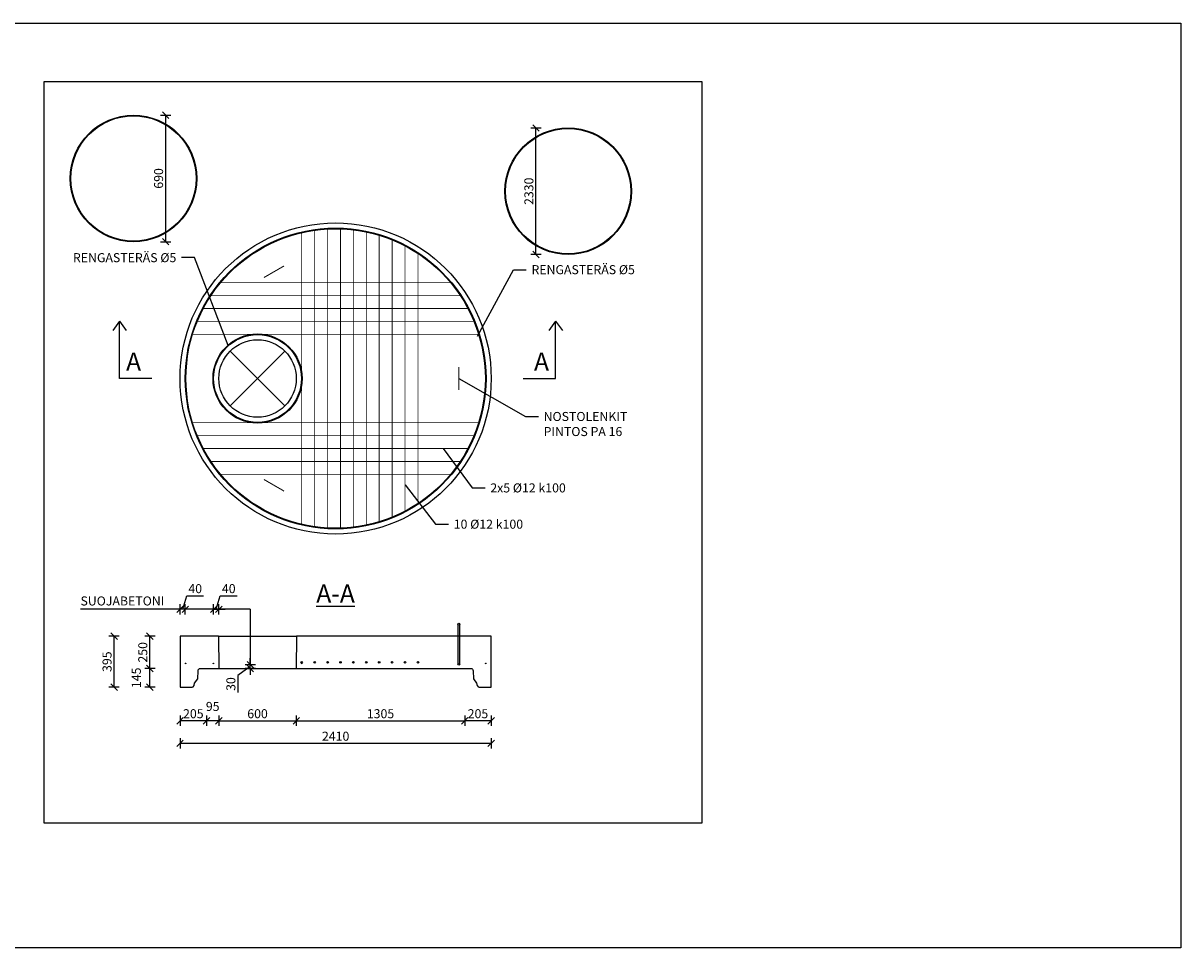
# Model space of a CAD drawing. Units: metres. Extents: x 49553 to 426907, y -83501 to 158050.
# Drawn here: x 417938 to 426907, y 52480 to 59642 of the extents above; entities that cross this region are included whole.
import ezdxf
from ezdxf import colors
from ezdxf.entities.mleader import LeaderData, LeaderLine
from ezdxf.math import Vec2, Vec3

# ---------------------------------------------------------------- set-up
doc = ezdxf.new("R2010")
doc.units = ezdxf.units.M
doc.header["$LTSCALE"] = 4
doc.header["$PDSIZE"] = 50
doc.layers.get('0').update_dxf_attribs({"color": 1, "linetype": 'CONTINUOUS'})
doc.layers.get('Defpoints').update_dxf_attribs({"color": 1, "linetype": 'CONTINUOUS'})
for name, color, linetype in [('R0PAPERI', 7, 'CONTINUOUS'), ('R3RAUDOITUS', 7, 'CONTINUOUS'), ('R8KANSI', 5, 'CONTINUOUS'), ('R8MERKINNAT', 7, 'CONTINUOUS'), ('R8MITAT', 1, 'CONTINUOUS'), ('R8RAKENNE', 7, 'CONTINUOUS')]:
    doc.layers.add(name, color=color, linetype=linetype)
doc.layers.add('R0VIEWPORTS', color=1, linetype='CONTINUOUS', plot=False)
doc.styles.add('S', font='istorak', dxfattribs={"width": 0.8})
doc.dimstyles.new('RAK_10_2', dxfattribs={"dimscale": 10, "dimtxt": 3.5, "dimasz": 2.5, "dimexe": 2, "dimexo": 2, "dimgap": 1, "dimtad": 1, "dimdec": 0, "dimzin": 0, "dimdsep": 46, "dimtxsty": 'S', "dimblk": 'OBLIQUE', "dimcen": 2.5, "dimclrd": 256, "dimclre": 256, "dimclrt": 7, "dimadec": 0, "dimazin": 0, "dimtp": 6, "dimtm": 6, "dimtfac": 1, "dimtdec": 0, "dimtofl": 0, "dimtmove": 1, "dimatfit": 3, "dimldrblk": 'NONE', "dimfxl": 2, "dimfxlon": 1, "dimtolj": 1, "dimtzin": 0, "dimlwd": -1, "dimlwe": -1, "dimarcsym": 0})

# ---------------------------------------------------------------- blocks, each defined once
blk = doc.blocks.new('_None')
blk = doc.blocks.new('_OBLIQUE')
at = {"color": 0, "linetype": 'ByBlock'}
blk.add_line((-0.5, -0.5), (0.5, 0.5), dxfattribs=at)
blk = doc.blocks.new('*D1442')
at = {"layer": 'Defpoints', "color": 0, "transparency": 16777216}
for p in [(421910.8, 58830.2), (422160.2, 58830.2), (422160.2, 57850.2)]:
    blk.add_point(p, dxfattribs=at)
at = {"layer": 'R8MITAT', "transparency": 16777216}
for p, q in [((421950.8, 58830.2), (421870.8, 58830.2)), ((421910.8, 57850.2), (421910.8, 58830.2)), ((421950.8, 57850.2), (421870.8, 57850.2))]:
    blk.add_line(p, q, dxfattribs=at)
at = {"layer": 'R8MITAT', "transparency": 16777216, "xscale": 50, "yscale": 50, "zscale": 50}
for p, rotation in [((421910.8, 58830.2), 90), ((421910.8, 57850.2), 270)]:
    blk.add_blockref('_OBLIQUE', p, dxfattribs=dict(at, rotation=rotation))
at = {"layer": 'R8MITAT', "color": 7, "transparency": 16777216, "insert": (421855.8, 58340.2), "char_height": 70, "attachment_point": 5, "rotation": 90, "style": 'S'}
blk.add_mtext('\\A1;2330', dxfattribs=at)
blk = doc.blocks.new('*D1443')
at = {"layer": 'Defpoints', "color": 0, "transparency": 16777216}
for p in [(421358.8, 54644.1), (421563.8, 54499.1), (421358.8, 54238.7)]:
    blk.add_point(p, dxfattribs=at)
at = {"layer": 'R8MITAT', "transparency": 16777216}
for p, q in [((421358.8, 54278.7), (421358.8, 54198.7)), ((421563.8, 54278.7), (421563.8, 54198.7)), ((421563.8, 54238.7), (421358.8, 54238.7))]:
    blk.add_line(p, q, dxfattribs=at)
at = {"layer": 'R8MITAT', "transparency": 16777216, "xscale": 50, "yscale": 50, "zscale": 50, "rotation": 180}
blk.add_blockref('_OBLIQUE', (421358.8, 54238.7), dxfattribs=at)
at = {"layer": 'R8MITAT', "transparency": 16777216, "xscale": 50, "yscale": 50, "zscale": 50}
blk.add_blockref('_OBLIQUE', (421563.8, 54238.7), dxfattribs=at)
at = {"layer": 'R8MITAT', "color": 7, "transparency": 16777216, "insert": (421461.3, 54293.7), "char_height": 70, "attachment_point": 5, "style": 'S'}
blk.add_mtext('\\A1;205', dxfattribs=at)
blk = doc.blocks.new('*D1444')
at = {"layer": 'Defpoints', "color": 0, "transparency": 16777216}
for p in [(419358.8, 54644.1), (419453.8, 54644.1), (419358.8, 54238.7)]:
    blk.add_point(p, dxfattribs=at)
at = {"layer": 'R8MITAT', "transparency": 16777216}
for p, q in [((419358.8, 54278.7), (419358.8, 54198.7)), ((419453.8, 54278.7), (419453.8, 54198.7)), ((419453.8, 54238.7), (419358.8, 54238.7))]:
    blk.add_line(p, q, dxfattribs=at)
at = {"layer": 'R8MITAT', "transparency": 16777216, "xscale": 50, "yscale": 50, "zscale": 50, "rotation": 180}
blk.add_blockref('_OBLIQUE', (419358.8, 54238.7), dxfattribs=at)
at = {"layer": 'R8MITAT', "transparency": 16777216, "xscale": 50, "yscale": 50, "zscale": 50}
blk.add_blockref('_OBLIQUE', (419453.8, 54238.7), dxfattribs=at)
at = {"layer": 'R8MITAT', "color": 7, "transparency": 16777216, "insert": (419406.3, 54349.9), "char_height": 70, "attachment_point": 5, "style": 'S'}
blk.add_mtext('\\A1;95', dxfattribs=at)
blk = doc.blocks.new('*D1445')
at = {"layer": 'Defpoints', "color": 0, "transparency": 16777216}
for p in [(419358.8, 54644.1), (419153.8, 54499.1), (419153.8, 54238.7)]:
    blk.add_point(p, dxfattribs=at)
at = {"layer": 'R8MITAT', "transparency": 16777216}
for p, q in [((419153.8, 54278.7), (419153.8, 54198.7)), ((419358.8, 54278.7), (419358.8, 54198.7)), ((419358.8, 54238.7), (419153.8, 54238.7))]:
    blk.add_line(p, q, dxfattribs=at)
at = {"layer": 'R8MITAT', "transparency": 16777216, "xscale": 50, "yscale": 50, "zscale": 50, "rotation": 180}
blk.add_blockref('_OBLIQUE', (419153.8, 54238.7), dxfattribs=at)
at = {"layer": 'R8MITAT', "transparency": 16777216, "xscale": 50, "yscale": 50, "zscale": 50}
blk.add_blockref('_OBLIQUE', (419358.8, 54238.7), dxfattribs=at)
at = {"layer": 'R8MITAT', "color": 7, "transparency": 16777216, "insert": (419256.3, 54293.7), "char_height": 70, "attachment_point": 5, "style": 'S'}
blk.add_mtext('\\A1;205', dxfattribs=at)
blk = doc.blocks.new('*D1446')
at = {"layer": 'Defpoints', "color": 0, "transparency": 16777216}
for p in [(419153.8, 54499.1), (421563.8, 54499.1), (421563.8, 54064.3)]:
    blk.add_point(p, dxfattribs=at)
at = {"layer": 'R8MITAT', "transparency": 16777216}
for p, q in [((419153.8, 54104.3), (419153.8, 54024.3)), ((421563.8, 54104.3), (421563.8, 54024.3)), ((419153.8, 54064.3), (421563.8, 54064.3))]:
    blk.add_line(p, q, dxfattribs=at)
at = {"layer": 'R8MITAT', "transparency": 16777216, "xscale": 50, "yscale": 50, "zscale": 50, "rotation": 180}
blk.add_blockref('_OBLIQUE', (419153.8, 54064.3), dxfattribs=at)
at = {"layer": 'R8MITAT', "transparency": 16777216, "xscale": 50, "yscale": 50, "zscale": 50}
blk.add_blockref('_OBLIQUE', (421563.8, 54064.3), dxfattribs=at)
at = {"layer": 'R8MITAT', "color": 7, "transparency": 16777216, "insert": (420358.8, 54119.3), "char_height": 70, "attachment_point": 5, "style": 'S'}
blk.add_mtext('\\A1;2410', dxfattribs=at)
blk = doc.blocks.new('*D1447')
at = {"layer": 'Defpoints', "color": 0, "transparency": 16777216}
for p in [(419153.8, 55102.4), (419153.8, 54896.1), (419193.8, 54683.6)]:
    blk.add_point(p, dxfattribs=at)
at = {"layer": 'R8MITAT', "transparency": 16777216}
for p, q in [((419173.8, 55102.4), (419205.3, 55207.4)), ((419205.3, 55207.4), (419336, 55207.4)), ((419153.8, 55062.4), (419153.8, 55142.4)), ((419193.8, 55102.4), (419153.8, 55102.4)), ((419193.8, 55062.4), (419193.8, 55142.4))]:
    blk.add_line(p, q, dxfattribs=at)
at = {"layer": 'R8MITAT', "transparency": 16777216, "xscale": 50, "yscale": 50, "zscale": 50, "rotation": 180}
blk.add_blockref('_OBLIQUE', (419153.8, 55102.4), dxfattribs=at)
at = {"layer": 'R8MITAT', "transparency": 16777216, "xscale": 50, "yscale": 50, "zscale": 50}
blk.add_blockref('_OBLIQUE', (419193.8, 55102.4), dxfattribs=at)
at = {"layer": 'R8MITAT', "color": 7, "transparency": 16777216, "insert": (419270.7, 55262.4), "char_height": 70, "attachment_point": 5, "style": 'S'}
blk.add_mtext('\\A1;40', dxfattribs=at)
blk = doc.blocks.new('*D1448')
at = {"layer": 'Defpoints', "color": 0, "transparency": 16777216}
for p in [(419453.5, 54674.1), (419697.9, 54674.1), (419831.1, 54644.1)]:
    blk.add_point(p, dxfattribs=at)
at = {"layer": 'R8MITAT', "transparency": 16777216}
for p, q in [((419697.9, 54674.1), (419697.9, 54724.1)), ((419697.9, 54659.1), (419602, 54588.8)), ((419657.9, 54674.1), (419737.9, 54674.1)), ((419737.9, 54644.1), (419657.9, 54644.1)), ((419697.9, 54644.1), (419697.9, 54674.1)), ((419697.9, 54644.1), (419697.9, 54594.1)), ((419602, 54588.8), (419602, 54458.1))]:
    blk.add_line(p, q, dxfattribs=at)
at = {"layer": 'R8MITAT', "transparency": 16777216, "xscale": 50, "yscale": 50, "zscale": 50}
for p, rotation in [((419697.9, 54674.1), 270), ((419697.9, 54644.1), 90)]:
    blk.add_blockref('_OBLIQUE', p, dxfattribs=dict(at, rotation=rotation))
at = {"layer": 'R8MITAT', "color": 7, "transparency": 16777216, "insert": (419547, 54523.5), "char_height": 70, "attachment_point": 5, "rotation": 90, "style": 'S'}
blk.add_mtext('\\A1;30', dxfattribs=at)
blk = doc.blocks.new('*D1449')
at = {"layer": 'Defpoints', "color": 0, "transparency": 16777216}
for p in [(418919.6, 54644.1), (419308.8, 54644.1), (419153.8, 54499.1)]:
    blk.add_point(p, dxfattribs=at)
at = {"layer": 'R8MITAT', "transparency": 16777216}
for p, q in [((418959.6, 54644.1), (418879.6, 54644.1)), ((418919.6, 54499.1), (418919.6, 54644.1)), ((418959.6, 54499.1), (418879.6, 54499.1))]:
    blk.add_line(p, q, dxfattribs=at)
at = {"layer": 'R8MITAT', "transparency": 16777216, "xscale": 50, "yscale": 50, "zscale": 50}
for p, rotation in [((418919.6, 54644.1), 90), ((418919.6, 54499.1), 270)]:
    blk.add_blockref('_OBLIQUE', p, dxfattribs=dict(at, rotation=rotation))
at = {"layer": 'R8MITAT', "color": 7, "transparency": 16777216, "insert": (418814.6, 54571.6), "char_height": 70, "attachment_point": 5, "rotation": 90, "style": 'S'}
blk.add_mtext('\\A1;145', dxfattribs=at)
blk = doc.blocks.new('*D1450')
at = {"layer": 'Defpoints', "color": 0, "transparency": 16777216}
for p in [(418919.6, 54894.1), (419153.8, 54894.1), (419308.8, 54644.1)]:
    blk.add_point(p, dxfattribs=at)
at = {"layer": 'R8MITAT', "transparency": 16777216}
for p, q in [((418959.6, 54894.1), (418879.6, 54894.1)), ((418919.6, 54644.1), (418919.6, 54894.1)), ((418959.6, 54644.1), (418879.6, 54644.1))]:
    blk.add_line(p, q, dxfattribs=at)
at = {"layer": 'R8MITAT', "transparency": 16777216, "xscale": 50, "yscale": 50, "zscale": 50}
for p, rotation in [((418919.6, 54894.1), 90), ((418919.6, 54644.1), 270)]:
    blk.add_blockref('_OBLIQUE', p, dxfattribs=dict(at, rotation=rotation))
at = {"layer": 'R8MITAT', "color": 7, "transparency": 16777216, "insert": (418864.6, 54769.1), "char_height": 70, "attachment_point": 5, "rotation": 90, "style": 'S'}
blk.add_mtext('\\A1;250', dxfattribs=at)
blk = doc.blocks.new('*D1451')
at = {"layer": 'Defpoints', "color": 0, "transparency": 16777216}
for p in [(418642.9, 54894.1), (419153.8, 54894.1), (419153.8, 54499.1)]:
    blk.add_point(p, dxfattribs=at)
at = {"layer": 'R8MITAT', "transparency": 16777216}
for p, q in [((418682.9, 54894.1), (418602.9, 54894.1)), ((418642.9, 54499.1), (418642.9, 54894.1)), ((418682.9, 54499.1), (418602.9, 54499.1))]:
    blk.add_line(p, q, dxfattribs=at)
at = {"layer": 'R8MITAT', "transparency": 16777216, "xscale": 50, "yscale": 50, "zscale": 50}
for p, rotation in [((418642.9, 54894.1), 90), ((418642.9, 54499.1), 270)]:
    blk.add_blockref('_OBLIQUE', p, dxfattribs=dict(at, rotation=rotation))
at = {"layer": 'R8MITAT', "color": 7, "transparency": 16777216, "insert": (418587.9, 54696.6), "char_height": 70, "attachment_point": 5, "rotation": 90, "style": 'S'}
blk.add_mtext('\\A1;395', dxfattribs=at)
blk = doc.blocks.new('*D1452')
at = {"layer": 'Defpoints', "color": 0, "transparency": 16777216}
for p in [(418792.7, 58929.7), (419042.1, 58929.7), (418792.7, 57949.7)]:
    blk.add_point(p, dxfattribs=at)
at = {"layer": 'R8MITAT', "transparency": 16777216}
for p, q in [((419002.1, 58929.7), (419082.1, 58929.7)), ((419042.1, 57949.7), (419042.1, 58929.7)), ((419002.1, 57949.7), (419082.1, 57949.7))]:
    blk.add_line(p, q, dxfattribs=at)
at = {"layer": 'R8MITAT', "transparency": 16777216, "xscale": 50, "yscale": 50, "zscale": 50}
for p, rotation in [((419042.1, 58929.7), 90), ((419042.1, 57949.7), 270)]:
    blk.add_blockref('_OBLIQUE', p, dxfattribs=dict(at, rotation=rotation))
at = {"layer": 'R8MITAT', "color": 7, "transparency": 16777216, "insert": (418987.1, 58439.7), "char_height": 70, "attachment_point": 5, "rotation": 90, "style": 'S'}
blk.add_mtext('\\A1;690', dxfattribs=at)
blk = doc.blocks.new('*D1453')
at = {"layer": 'Defpoints', "color": 0, "transparency": 16777216}
for p in [(419453.8, 54644.1), (420053.8, 54644.1), (420053.8, 54238.7)]:
    blk.add_point(p, dxfattribs=at)
at = {"layer": 'R8MITAT', "transparency": 16777216}
for p, q in [((419453.8, 54278.7), (419453.8, 54198.7)), ((420053.8, 54278.7), (420053.8, 54198.7)), ((419453.8, 54238.7), (420053.8, 54238.7))]:
    blk.add_line(p, q, dxfattribs=at)
at = {"layer": 'R8MITAT', "transparency": 16777216, "xscale": 50, "yscale": 50, "zscale": 50, "rotation": 180}
blk.add_blockref('_OBLIQUE', (419453.8, 54238.7), dxfattribs=at)
at = {"layer": 'R8MITAT', "transparency": 16777216, "xscale": 50, "yscale": 50, "zscale": 50}
blk.add_blockref('_OBLIQUE', (420053.8, 54238.7), dxfattribs=at)
at = {"layer": 'R8MITAT', "color": 7, "transparency": 16777216, "insert": (419753.8, 54293.7), "char_height": 70, "attachment_point": 5, "style": 'S'}
blk.add_mtext('\\A1;600', dxfattribs=at)
blk = doc.blocks.new('*D1454')
at = {"layer": 'Defpoints', "color": 0, "transparency": 16777216}
for p in [(420053.8, 54644.1), (421358.8, 54644.1), (421358.8, 54238.7)]:
    blk.add_point(p, dxfattribs=at)
at = {"layer": 'R8MITAT', "transparency": 16777216}
for p, q in [((420053.8, 54278.7), (420053.8, 54198.7)), ((421358.8, 54278.7), (421358.8, 54198.7)), ((420053.8, 54238.7), (421358.8, 54238.7))]:
    blk.add_line(p, q, dxfattribs=at)
at = {"layer": 'R8MITAT', "transparency": 16777216, "xscale": 50, "yscale": 50, "zscale": 50, "rotation": 180}
blk.add_blockref('_OBLIQUE', (420053.8, 54238.7), dxfattribs=at)
at = {"layer": 'R8MITAT', "transparency": 16777216, "xscale": 50, "yscale": 50, "zscale": 50}
blk.add_blockref('_OBLIQUE', (421358.8, 54238.7), dxfattribs=at)
at = {"layer": 'R8MITAT', "color": 7, "transparency": 16777216, "insert": (420706.3, 54293.7), "char_height": 70, "attachment_point": 5, "style": 'S'}
blk.add_mtext('\\A1;1305', dxfattribs=at)
blk = doc.blocks.new('*D1455')
at = {"layer": 'Defpoints', "color": 0, "transparency": 16777216}
for p in [(419453.8, 55102.4), (419413.8, 54683.6), (419453.8, 54644.1)]:
    blk.add_point(p, dxfattribs=at)
at = {"layer": 'R8MITAT', "transparency": 16777216}
for p, q in [((419433.8, 55102.4), (419465.3, 55207.4)), ((419465.3, 55207.4), (419596, 55207.4)), ((419413.8, 55102.4), (419363.8, 55102.4)), ((419413.8, 55062.4), (419413.8, 55142.4)), ((419413.8, 55102.4), (419453.8, 55102.4)), ((419453.8, 55062.4), (419453.8, 55142.4)), ((419453.8, 55102.4), (419503.8, 55102.4))]:
    blk.add_line(p, q, dxfattribs=at)
at = {"layer": 'R8MITAT', "transparency": 16777216, "xscale": 50, "yscale": 50, "zscale": 50}
blk.add_blockref('_OBLIQUE', (419413.8, 55102.4), dxfattribs=at)
at = {"layer": 'R8MITAT', "transparency": 16777216, "xscale": 50, "yscale": 50, "zscale": 50, "rotation": 180}
blk.add_blockref('_OBLIQUE', (419453.8, 55102.4), dxfattribs=at)
at = {"layer": 'R8MITAT', "color": 7, "transparency": 16777216, "insert": (419530.7, 55262.4), "char_height": 70, "attachment_point": 5, "style": 'S'}
blk.add_mtext('\\A1;40', dxfattribs=at)

msp = doc.modelspace()

# ---------------------------------------------------------------- hatches: boundary and pattern name
at = {"layer": 'R3RAUDOITUS'}
h = msp.add_hatch(color=256, dxfattribs=at)
h.dxf.hatch_style = 1
h.paths.add_polyline_path([(419193.85, 54683.57, 1), (419198.85, 54683.57, 1)])
h = msp.add_hatch(color=256, dxfattribs=at)
h.dxf.hatch_style = 1
h.paths.add_polyline_path([(419408.85, 54683.57, 1), (419413.85, 54683.57, 1)])
h = msp.add_hatch(color=256, dxfattribs=at)
h.dxf.hatch_style = 1
edge = h.paths.add_edge_path()
edge.add_arc((420096.35, 54692.07), 6, 0, 360)
h = msp.add_hatch(color=256, dxfattribs=at)
h.dxf.hatch_style = 1
h.paths.add_polyline_path([(420098.85, 54683.57, -1), (420093.85, 54683.57, -1)])
h = msp.add_hatch(color=256, dxfattribs=at)
h.dxf.hatch_style = 1
edge = h.paths.add_edge_path()
edge.add_arc((420196.35, 54692.07), 6, 0, 360)
h = msp.add_hatch(color=256, dxfattribs=at)
h.dxf.hatch_style = 1
edge = h.paths.add_edge_path()
edge.add_arc((420296.35, 54692.07), 6, 0, 360)
h = msp.add_hatch(color=256, dxfattribs=at)
h.dxf.hatch_style = 1
edge = h.paths.add_edge_path()
edge.add_arc((420396.35, 54692.07), 6, 0, 360)
h = msp.add_hatch(color=256, dxfattribs=at)
h.dxf.hatch_style = 1
edge = h.paths.add_edge_path()
edge.add_arc((420496.35, 54692.07), 6, 0, 360)
h = msp.add_hatch(color=256, dxfattribs=at)
h.dxf.hatch_style = 1
edge = h.paths.add_edge_path()
edge.add_arc((420596.35, 54692.07), 6, 0, 360)
h = msp.add_hatch(color=256, dxfattribs=at)
h.dxf.hatch_style = 1
edge = h.paths.add_edge_path()
edge.add_arc((420696.35, 54692.07), 6, 0, 360)
h = msp.add_hatch(color=256, dxfattribs=at)
h.dxf.hatch_style = 1
edge = h.paths.add_edge_path()
edge.add_arc((420796.35, 54692.07), 6, 0, 360)
h = msp.add_hatch(color=256, dxfattribs=at)
h.dxf.hatch_style = 1
edge = h.paths.add_edge_path()
edge.add_arc((420896.35, 54692.07), 6, 0, 360)
h = msp.add_hatch(color=256, dxfattribs=at)
h.dxf.hatch_style = 1
edge = h.paths.add_edge_path()
edge.add_arc((420996.35, 54692.07), 6, 0, 360)
h = msp.add_hatch(color=256, dxfattribs=at)
h.dxf.hatch_style = 1
h.paths.add_polyline_path([(421523.85, 54683.57, -1), (421518.85, 54683.57, -1)])

# ---------------------------------------------------------------- linework, layer by layer
at = {"layer": 'R0PAPERI', "color": 3, "linetype": 'Continuous'}
msp.add_lwpolyline([(410422.56, 59642.28), (426906.87, 59642.28), (426906.87, 52480.22), (410422.56, 52480.22)], close=True, dxfattribs=at)
at = {"layer": 'R0VIEWPORTS'}
msp.add_lwpolyline([(418099.18, 53448.19), (423199.18, 53448.19), (423199.18, 59188.19), (418099.18, 59188.19)], close=True, dxfattribs=at)
at = {"layer": 'R3RAUDOITUS', "const_width": 6}
for points in [[(420196.35, 58043.55), (420196.35, 55736.33)], [(420296.35, 58053.26), (420296.35, 55726.62)], [(420396.35, 58054.33), (420396.35, 55725.54)], [(420496.35, 58046.8), (420496.35, 55733.08)], [(420596.35, 58030.47), (420596.35, 55749.4)], [(420096.35, 58024.98), (420096.35, 55754.9)], [(420696.35, 58004.98), (420696.35, 55774.9)], [(420796.35, 57969.67), (420796.35, 55810.21)], [(420896.35, 57923.53), (420896.35, 55856.34)], [(420996.35, 57865.04), (420996.35, 55914.84)], [(421256.58, 57632.44), (419461.12, 57632.44)], [(421330.66, 57532.44), (419387.04, 57532.44)], [(421389.83, 57432.44), (419327.87, 57432.44)], [(421436.54, 57332.44), (419281.16, 57332.44)], [(421472.36, 57232.44), (419245.33, 57232.44)], [(421472.36, 56547.44), (419245.33, 56547.44)], [(421436.54, 56447.44), (419281.16, 56447.44)], [(421389.83, 56347.44), (419327.87, 56347.44)], [(421330.66, 56247.44), (419387.04, 56247.44)], [(421256.58, 56147.44), (419461.12, 56147.44)]]:
    msp.add_lwpolyline(points, dxfattribs=at)
at = {"layer": 'R3RAUDOITUS'}
for centre, radius in [((418792.71, 58439.66), 490), ((418792.71, 58439.66), 485), ((422160.22, 58340.23), 490), ((422160.22, 58340.23), 485), ((420358.85, 56889.94), 1165), ((420358.85, 56889.94), 1160), ((419753.85, 56889.94), 345), ((419753.85, 56889.94), 340), ((419196.35, 54683.57), 2.5), ((419411.35, 54683.57), 2.5), ((420096.35, 54692.07), 6), ((420096.35, 54683.57), 2.5), ((420196.35, 54692.07), 6), ((420296.35, 54692.07), 6), ((420396.35, 54692.07), 6), ((420496.35, 54692.07), 6), ((420596.35, 54692.07), 6), ((420696.35, 54692.07), 6), ((420796.35, 54692.07), 6), ((420896.35, 54692.07), 6), ((420996.35, 54692.07), 6), ((421521.35, 54683.57), 2.5)]:
    msp.add_circle(centre, radius, dxfattribs=at)
at = {"layer": 'R8KANSI'}
for points in [[(419451.35, 54894.07), (419153.85, 54894.07), (419153.85, 54499.07), (419246.12, 54499.07, 0.3394543), (419261.58, 54510.93), (419266.44, 54529.07), (419290.95, 54564.07), (419293.13, 54626.7, -0.4040262), (419311.12, 54644.07), (419358.85, 54644.07), (419453.85, 54644.07)], [(420053.85, 54644.07), (421358.85, 54644.07), (421406.57, 54644.07, -0.4040262), (421424.56, 54626.7), (421426.75, 54564.07), (421451.25, 54529.07), (421456.12, 54510.93, 0.3394543), (421471.57, 54499.07), (421563.85, 54499.07), (421563.85, 54894.07), (420056.35, 54894.07)]]:
    msp.add_lwpolyline(points, format="xyb", dxfattribs=at)
for points in [[(419451.35, 54894.07), (419453.85, 54644.07)], [(420056.35, 54894.07), (420053.85, 54644.07)]]:
    msp.add_lwpolyline(points, dxfattribs=at)
for centre, radius in [((420358.85, 56889.94), 1205), ((419753.85, 56889.94), 300)]:
    msp.add_circle(centre, radius, dxfattribs=at)
at = {"layer": 'R8MERKINNAT'}
for p, q in [((418683.91, 57334.97), (418631.52, 57261.56)), ((418683.91, 56889.94), (418683.91, 57334.97)), ((418683.91, 57334.97), (418736.3, 57261.56)), ((422063.38, 57334.97), (422010.99, 57261.56)), ((422063.38, 56889.94), (422063.38, 57334.97)), ((422063.38, 57334.97), (422115.77, 57261.56)), ((418934.71, 56889.94), (418683.91, 56889.94)), ((421812.58, 56889.94), (422063.38, 56889.94))]:
    msp.add_line(p, q, dxfattribs=at)
at = {"layer": 'R8MITAT'}
for points in [[(419697.9, 55102.4), (418381.99, 55102.4)], [(419697.9, 55102.4), (419697.9, 54674.07)]]:
    msp.add_lwpolyline(points, dxfattribs=at)
at = {"layer": 'R8RAKENNE', "const_width": 8}
for points in [[(419803.4, 57671.99), (419959.29, 57761.99)], [(421313.85, 56979.94), (421313.85, 56799.94)], [(419803.4, 56107.88), (419959.29, 56017.88)]]:
    msp.add_lwpolyline(points, dxfattribs=at)
at = {"layer": 'R8RAKENNE'}
for points in [[(419541.72, 56677.81), (419965.98, 57102.07)], [(419965.98, 56677.81), (419541.72, 57102.07)], [(421305.85, 54986.07), (421305.85, 54678.07)], [(421321.85, 54678.07), (421321.85, 54986.07)], [(419451.35, 54894.07), (420056.35, 54894.07)], [(419453.85, 54644.07), (420053.85, 54644.07)]]:
    msp.add_lwpolyline(points, dxfattribs=at)
for centre in [(421313.85, 54986.07), (421313.85, 54678.07)]:
    msp.add_circle(centre, 8, dxfattribs=at)

# ---------------------------------------------------------------- texts
at = {"layer": 'R8MERKINNAT', "char_height": 140, "style": 'S'}
for s, width, insert, attachment_point in [('A', 303.6851, (418735.53, 56950.84), 7), ('A', 303.6851, (422011.75, 56950.84), 9), ('{\\LA-A}', 598.6296, (420358.37, 55294.64), 2)]:
    msp.add_mtext_dynamic_manual_height_columns(s, width=width, gutter_width=1, heights=[0], dxfattribs=dict(at, insert=insert, attachment_point=attachment_point))
at = {"layer": 'R8MITAT', "color": 7, "insert": (418381.99, 55201.98), "char_height": 70, "attachment_point": 1, "style": 'S'}
msp.add_mtext_dynamic_manual_height_columns('SUOJABETONI', width=99.6627, gutter_width=125, heights=[0], dxfattribs=at)

# ---------------------------------------------------------------- dimensions: what is measured, and where the dimension line sits
at = {"layer": 'R8MITAT'}
for base, p1, p2, text, picture, middle in [((419042.08, 58929.66), (418792.71, 57949.66), (418792.71, 58929.66), '690', '*D1452', (418987.08, 58439.66)), ((421910.85, 58830.23), (422160.22, 57850.23), (422160.22, 58830.23), '2330', '*D1442', (421855.85, 58340.23))]:
    dim = msp.add_linear_dim(base=base, p1=p1, p2=p2, angle=90, text=text, dimstyle='RAK_10_2', override={"dimscale": 20, "dimlfac": 1}, dxfattribs=at)
    dim.commit()
    dim.dimension.update_dxf_attribs({"geometry": picture, "text_midpoint": middle})
for base, p1, p2, override, picture, middle in [((419153.85, 55102.4), (419193.85, 54683.57), (419153.85, 54896.07), {"dimscale": 20}, '*D1447', (419225.35, 55262.4)), ((419153.85, 54238.69), (419358.85, 54644.07), (419153.85, 54499.07), {"dimscale": 20, "dimfxlon": 1}, '*D1445', (419256.35, 54293.69)), ((420053.85, 54238.69), (419453.85, 54644.07), (420053.85, 54644.07), {"dimscale": 20}, '*D1453', (419753.85, 54293.69)), ((421358.85, 54238.69), (420053.85, 54644.07), (421358.85, 54644.07), {"dimscale": 20}, '*D1454', (420706.35, 54293.69)), ((421358.85, 54238.69), (421563.85, 54499.07), (421358.85, 54644.07), {"dimscale": 20, "dimfxlon": 1}, '*D1443', (421461.35, 54293.69)), ((421563.85, 54064.29), (419153.85, 54499.07), (421563.85, 54499.07), {"dimscale": 20, "dimfxlon": 1}, '*D1446', (420358.85, 54119.29))]:
    dim = msp.add_linear_dim(base=base, p1=p1, p2=p2, dimstyle='RAK_10_2', override=override, dxfattribs=at)
    dim.commit()
    dim.dimension.update_dxf_attribs({"geometry": picture, "text_midpoint": middle})
for base, p1, p2, angle, override, picture, middle in [((419453.85, 55102.4), (419413.85, 54683.57), (419453.85, 54644.07), 180, {"dimscale": 20}, '*D1455', (419485.35, 55262.4)), ((418642.86, 54894.07), (419153.85, 54499.07), (419153.85, 54894.07), 90, {"dimscale": 20, "dimfxlon": 1}, '*D1451', (418587.86, 54696.57)), ((418919.65, 54894.07), (419308.85, 54644.07), (419153.85, 54894.07), 90, {"dimscale": 20, "dimfxlon": 1}, '*D1450', (418864.65, 54769.07))]:
    dim = msp.add_linear_dim(base=base, p1=p1, p2=p2, angle=angle, dimstyle='RAK_10_2', override=override, dxfattribs=at)
    dim.commit()
    dim.dimension.update_dxf_attribs({"geometry": picture, "text_midpoint": middle})
for base, p1, p2, override, picture, middle in [((419697.9, 54674.07), (419831.14, 54644.07), (419453.55, 54674.07), {"dimscale": 20}, '*D1448', (419601.95, 54568.8)), ((418919.65, 54644.07), (419153.85, 54499.07), (419308.85, 54644.07), {"dimscale": 20, "dimfxlon": 1}, '*D1449', (418869.65, 54571.57))]:
    dim = msp.add_linear_dim(base=base, p1=p1, p2=p2, angle=90, dimstyle='RAK_10_2', override=override, dxfattribs=at)
    dim.commit()
    dim.dimension.update_dxf_attribs({"geometry": picture, "text_midpoint": middle, "dimtype": 160})
dim = msp.add_linear_dim(base=(419358.85, 54238.69), p1=(419453.85, 54644.07), p2=(419358.85, 54644.07), dimstyle='RAK_10_2', override={"dimscale": 20, "dimfxlon": 1}, dxfattribs=at)
dim.commit()
dim.dimension.update_dxf_attribs({"geometry": '*D1444', "text_midpoint": (419406.35, 54294.92), "dimtype": 160})

# ---------------------------------------------------------------- leaders
at = {"layer": 'R8MERKINNAT'}
ml = msp.add_multileader_mtext('Standard', dxfattribs=at)
ml.set_content('RENGASTERÄS %%C5', color=256, style='S')
ml.set_leader_properties(color=1)
ml.set_arrow_properties(name='NONE')
ml.build(insert=Vec2(0, 0))
ml.multileader.update_dxf_attribs({"dogleg_length": 5, "arrow_head_size": 80, "scale": 10})
ctx = ml.context
ctx.base_point, ctx.scale, ctx.char_height, ctx.arrow_head_size, ctx.landing_gap_size, ctx.plane_origin = Vec3(418345.93, 57825.92), 10, 70, 80, 40, Vec3(419229.91, 57102.76)
ctx.text_align_type = 2
notes = []
notes.append((ctx, [(0, (1, 1, 0), (419264.6, 57825.92), (-1, 0), 100, [(0, [(419525.27, 57145.06)], 0, [])])]))
ctx.mtext.insert, ctx.mtext.alignment, ctx.mtext.flow_direction = Vec3(419124.6, 57860.92), 3, 5
ml = msp.add_multileader_mtext('Standard', dxfattribs=at)
ml.set_content('RENGASTERÄS %%C5', color=256, style='S')
ml.set_leader_properties(color=1)
ml.set_arrow_properties(name='NONE')
ml.build(insert=Vec2(0, 0))
ml.multileader.update_dxf_attribs({"text_right_attachment_type": 6, "dogleg_length": 5, "arrow_head_size": 80, "scale": 10})
ctx = ml.context
ctx.base_point, ctx.scale, ctx.char_height, ctx.arrow_head_size, ctx.landing_gap_size, ctx.plane_origin = Vec3(421835.99, 57732.95), 10, 70, 80, 40, Vec3(421145.69, 56789.85)
ctx.right_attachment = 6
notes.append((ctx, [(0, (1, 1, 0), (421735.99, 57732.95), (1, 0), 100, [(0, [(421458.75, 57219.15)], 0, [])])]))
ctx.mtext.insert, ctx.mtext.flow_direction = Vec3(421875.99, 57767.95), 5
ml = msp.add_multileader_mtext('Standard', dxfattribs=at)
ml.set_content('NOSTOLENKIT\\PPINTOS PA 16', color=256, style='S')
ml.set_leader_properties(color=1)
ml.set_arrow_properties(name='NONE')
ml.build(insert=Vec2(0, 0))
ml.multileader.update_dxf_attribs({"text_right_attachment_type": 6, "dogleg_length": 5, "arrow_head_size": 80, "scale": 10})
ctx = ml.context
ctx.base_point, ctx.scale, ctx.char_height, ctx.arrow_head_size, ctx.landing_gap_size, ctx.plane_origin = Vec3(421929.88, 56595.83), 10, 70, 80, 40, Vec3(421465.58, 57357.54)
ctx.right_attachment = 6
notes.append((ctx, [(0, (1, 1, 0), (421829.88, 56595.83), (1, 0), 100, [(0, [(421313.85, 56889.94)], 0, [])])]))
ctx.mtext.insert, ctx.mtext.flow_direction = Vec3(421969.88, 56630.83), 5
ml = msp.add_multileader_mtext('Standard', dxfattribs=at)
ml.set_content('2x5 %%C12 k100', color=256, style='S')
ml.set_leader_properties(color=1)
ml.set_arrow_properties(name='NONE')
ml.build(insert=Vec2(0, 0))
ml.multileader.update_dxf_attribs({"text_right_attachment_type": 6, "dogleg_length": 5, "arrow_head_size": 80, "scale": 20})
ctx = ml.context
ctx.base_point, ctx.scale, ctx.char_height, ctx.arrow_head_size, ctx.landing_gap_size, ctx.plane_origin = Vec3(421516.95, 56042.66), 20, 70, 80, 40, Vec3(421234.8, 56358.15)
ctx.right_attachment = 6
notes.append((ctx, [(0, (1, 1, 0), (421416.95, 56042.66), (1, 0), 100, [(0, [(421192.04, 56347.44)], 0, [])])]))
ctx.mtext.insert, ctx.mtext.flow_direction = Vec3(421556.95, 56077.66), 5
ml = msp.add_multileader_mtext('Standard', dxfattribs=at)
ml.set_content('10 %%C12 k100', color=256, style='S')
ml.set_leader_properties(color=1)
ml.set_arrow_properties(name='NONE')
ml.build(insert=Vec2(0, 0))
ml.multileader.update_dxf_attribs({"text_right_attachment_type": 6, "dogleg_length": 5, "arrow_head_size": 80, "scale": 20})
ctx = ml.context
ctx.base_point, ctx.scale, ctx.char_height, ctx.arrow_head_size, ctx.landing_gap_size, ctx.plane_origin = Vec3(421233.75, 55761.68), 20, 70, 80, 40, Vec3(420951.6, 56077.18)
ctx.right_attachment = 6
notes.append((ctx, [(0, (1, 1, 0), (421133.75, 55761.68), (1, 0), 100, [(0, [(420896.35, 56066.47)], 0, [])])]))
ctx.mtext.insert, ctx.mtext.flow_direction = Vec3(421273.75, 55796.68), 5
for ctx, leaders in notes:
    for number, flags, end, landing, length, lines in leaders:
        leader = LeaderData()
        leader.index, (leader.has_last_leader_line, leader.has_dogleg_vector, leader.attachment_direction) = number, flags
        leader.last_leader_point, leader.dogleg_vector, leader.dogleg_length = Vec3(end), Vec3(landing), length
        for number, points, colour, breaks in lines:
            line = LeaderLine()
            line.index, line.vertices, line.color, line.breaks = number, Vec3.list(points), colors.encode_raw_color(colour), breaks
            leader.lines.append(line)
        ctx.leaders.append(leader)

doc.saveas('drawing.dxf')
